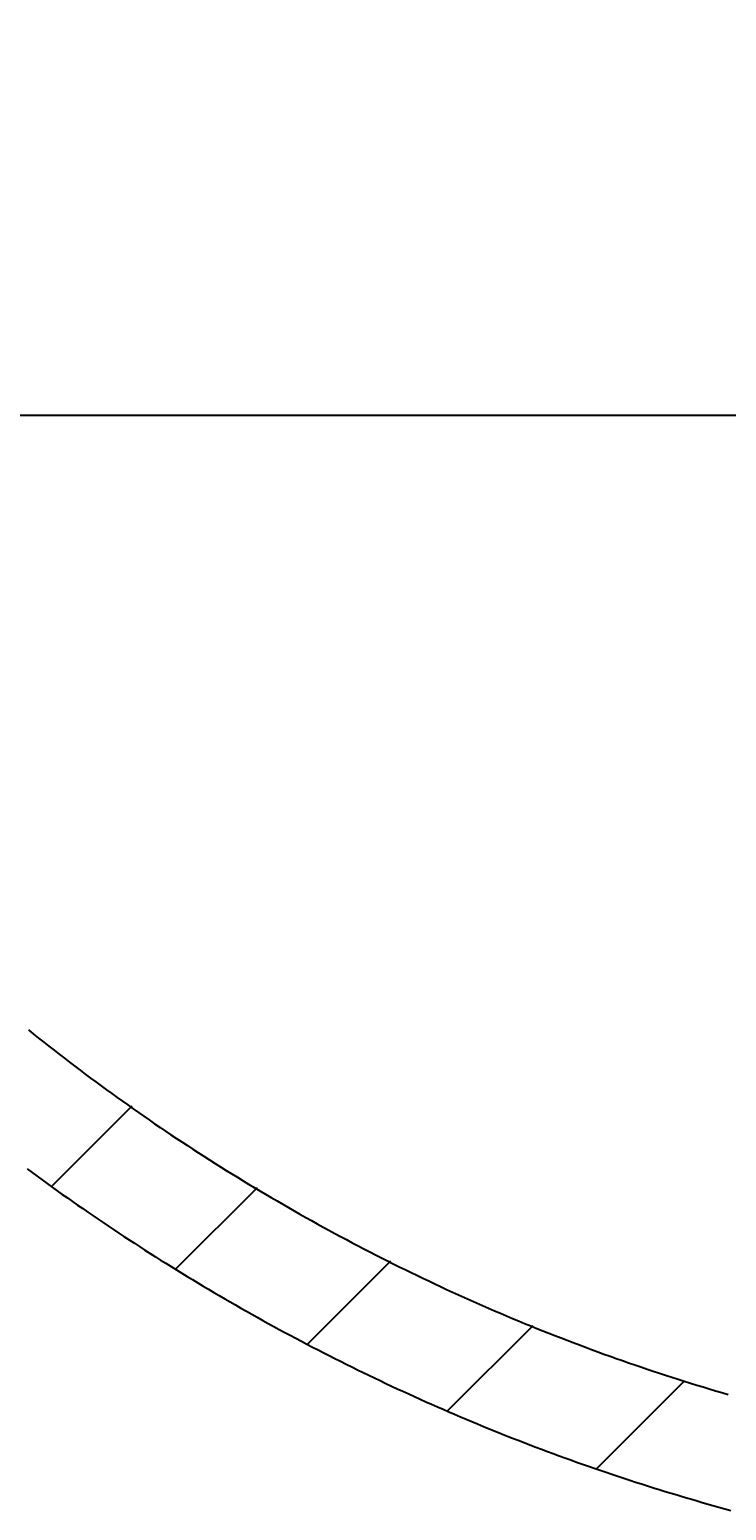
# Model space of a CAD drawing. Extents: x -500 to 3493, y -1003 to 1783.
# Drawn here: x 843 to 919, y -76 to 85 of the extents above; entities that cross this region are included whole.
import ezdxf

# ---------------------------------------------------------------- set-up
doc = ezdxf.new("R2010")
doc.units = 0
doc.header["$MEASUREMENT"] = 0
doc.layers.add('LAYER01', color=7, linetype='CONTINUOUS')
doc.dimstyles.get("Standard").update_dxf_attribs({"dimtxt": 0.18, "dimasz": 0.18, "dimexe": 0.18, "dimexo": 0.0625, "dimgap": 0.09, "dimtad": 0, "dimtih": 1, "dimtoh": 1, "dimdec": 4, "dimzin": 0, "dimdsep": 46, "dimtxsty": 'Standard', "dimcen": 0.09, "dimadec": 0, "dimazin": 0, "dimtfac": 1, "dimtdec": 4, "dimtofl": 0, "dimtmove": 0, "dimatfit": 3, "dimfxl": 1, "dimtolj": 1, "dimtzin": 0, "dimarcsym": 0})

# ---------------------------------------------------------------- blocks, each defined once
blk = doc.blocks.new('VW356013-G3')
at = {"layer": 'LAYER01', "color": 7, "linetype": 'Continuous'}
for p, q in [((845.950753, -40.892508), (854.607144, -32.236118)), ((859.382047, -49.911855), (868.203685, -41.090216)), ((873.638029, -58.106513), (882.682081, -49.062461)), ((888.844849, -65.350333), (898.120242, -56.074941)), ((905.058736, -71.587086), (914.6, -62.045822))]:
    blk.add_line(p, q, dxfattribs=at)
blk = doc.blocks.new('*D3')
at = {"layer": 'LAYER01', "color": 7}
for p, q in [((781.617386, 70.720812), (781.617386, 195.132362)), ((1381.615395, 70.720812), (1381.615395, 195.132362)), ((781.617386, 160.132362), (1381.615395, 160.132362))]:
    blk.add_line(p, q, dxfattribs=at)
for p in [(1381.615395, 160.132362), (781.617386, 42.720812), (1381.615395, 42.720812)]:
    blk.add_point(p, dxfattribs=at)
for points in [[(837.617386, 150.799402), (781.617386, 160.132362), (837.617386, 169.465322)], [(1325.615395, 150.799402), (1381.615395, 160.132362), (1325.615395, 169.465322)]]:
    blk.add_solid(points, dxfattribs=at)
at = {"layer": 'LAYER01', "color": 7, "linetype": 'Continuous'}
blk.add_text('600', height=70, dxfattribs=at).set_placement((1029.461311, 195.132362))

msp = doc.modelspace()

# ---------------------------------------------------------------- linework, layer by layer
at = {"layer": 'LAYER01', "color": 7, "linetype": 'Continuous'}
msp.add_line((781.615395, 42.720812), (1381.615395, 42.720812), dxfattribs=at)
for points in [[(843.320721, -24.012643), (843.876039, -24.457604), (844.432762, -24.900722), (844.990891, -25.341998), (845.550426, -25.781432), (846.111367, -26.219023), (846.673714, -26.654771), (847.237467, -27.088677), (847.802626, -27.520739), (848.369191, -27.950959), (848.937162, -28.379335), (849.506539, -28.805868), (850.077323, -29.230558), (850.649513, -29.653405), (851.22311, -30.074408), (851.798113, -30.493568), (852.374523, -30.910884), (852.95234, -31.326356), (853.531563, -31.739984), (854.112194, -32.151769), (854.694231, -32.561709), (855.277675, -32.969805), (855.862526, -33.376057), (856.448785, -33.780465), (857.03645, -34.183029), (857.625523, -34.583747), (858.216004, -34.982622), (858.807891, -35.379651), (859.401186, -35.774836), (859.995889, -36.168176), (860.592, -36.559671), (861.189518, -36.949321), (861.788444, -37.337126), (862.388779, -37.723083), (862.990528, -38.107187), (863.593692, -38.489438), (864.198271, -38.869833), (864.804268, -39.24837), (865.411684, -39.625047), (866.020521, -39.999862), (866.63078, -40.372812), (867.242462, -40.743897), (867.85557, -41.113114), (868.470105, -41.480461), (869.086068, -41.845936), (869.70346, -42.209536), (870.322285, -42.571261), (870.942541, -42.931108), (871.564233, -43.289074), (872.18736, -43.645159), (872.811925, -43.999359), (873.437929, -44.351674), (874.065371, -44.7021), (874.694118, -45.050557), (875.324009, -45.396958), (875.954941, -45.741251), (876.586812, -46.083385), (877.219521, -46.423309), (877.852965, -46.76097), (878.487068, -47.096334), (879.121918, -47.429468), (879.757537, -47.760386), (880.393923, -48.089088), (881.031078, -48.415574), (881.669002, -48.739843), (882.307694, -49.061896), (882.947154, -49.381733), (883.587383, -49.699353), (884.22838, -50.014757), (884.870146, -50.327944), (885.51268, -50.638915), (886.155983, -50.947669), (886.800054, -51.254206), (887.444894, -51.558527), (888.090503, -51.86063), (888.73688, -52.160517), (889.384026, -52.458186), (890.03194, -52.753639), (890.680623, -53.046874), (891.330075, -53.337892), (891.980296, -53.626692), (892.631285, -53.913276), (893.283043, -54.197641), (893.93557, -54.47979), (894.588866, -54.759721), (895.242931, -55.037434), (895.897767, -55.312922), (896.553376, -55.58618), (897.209758, -55.85721), (897.866912, -56.126013), (898.524837, -56.392592), (899.183533, -56.656948), (899.842998, -56.919084), (900.503233, -57.179), (901.164237, -57.436699), (901.826008, -57.692184), (902.488547, -57.945455), (903.151853, -58.196515), (903.815924, -58.445366), (904.480761, -58.692009), (905.146362, -58.936447), (905.812728, -59.178681), (906.479856, -59.418713), (907.147748, -59.656546), (907.816401, -59.89218), (908.485816, -60.125619), (909.155992, -60.356863), (909.826927, -60.585916), (910.498622, -60.812778), (911.171076, -61.037451), (911.844288, -61.259939), (912.518257, -61.480241), (913.192982, -61.698365), (913.868454, -61.914333), (914.544672, -62.128148), (915.221637, -62.33981), (915.899349, -62.549318), (916.577808, -62.75667), (917.257014, -62.961866), (917.936969, -63.164905), (918.617671, -63.365787), (919.299122, -63.564509)], [(843.178661, -39.07729), (843.722051, -39.478164), (844.266596, -39.877429), (844.812296, -40.275086), (845.359151, -40.671136), (845.90716, -41.065577), (846.456324, -41.458411), (847.006642, -41.849638), (847.558114, -42.239257), (848.11074, -42.627269), (848.66452, -43.013675), (849.219454, -43.398473), (849.775541, -43.781666), (850.332782, -44.163251), (850.891176, -44.543231), (851.450724, -44.921605), (852.011424, -45.298373), (852.573278, -45.673536), (853.136284, -46.047093), (853.700443, -46.419045), (854.265754, -46.789392), (854.832218, -47.158134), (855.399835, -47.525271), (855.968603, -47.890804), (856.538524, -48.254732), (857.109596, -48.617057), (857.681823, -48.977774), (858.255207, -49.33688), (858.829748, -49.694373), (859.405449, -50.050253), (859.982309, -50.404517), (860.560329, -50.757166), (861.139511, -51.108198), (861.719855, -51.457611), (862.301363, -51.805404), (862.884034, -52.151576), (863.46787, -52.496127), (864.052871, -52.839054), (864.639039, -53.180357), (865.226375, -53.520034), (865.814878, -53.858085), (866.404551, -54.194507), (866.995393, -54.5293), (867.587407, -54.862463), (868.180592, -55.193994), (868.774949, -55.523893), (869.37048, -55.852157), (869.967185, -56.178786), (870.565065, -56.503779), (871.164121, -56.827135), (871.764354, -57.148851), (872.365764, -57.468928), (872.968353, -57.787364), (873.572121, -58.104158), (874.177067, -58.41931), (874.783195, -58.732817), (875.390506, -59.044678), (875.999, -59.35489), (876.60868, -59.66345), (877.219553, -59.97036), (877.831705, -60.275651), (878.445061, -60.579281), (879.059486, -60.88118), (879.674844, -61.18128), (880.290998, -61.479509), (880.907812, -61.775799), (881.525168, -62.07009), (882.143088, -62.362395), (882.761583, -62.652722), (883.380655, -62.941072), (884.000302, -63.227444), (884.620525, -63.511841), (885.241323, -63.794262), (885.862696, -64.074708), (886.484644, -64.35318), (887.107166, -64.629678), (887.730263, -64.904204), (888.353934, -65.176757), (888.97818, -65.447339), (889.602999, -65.715949), (890.228393, -65.982586), (890.854363, -66.247246), (891.480907, -66.509932), (892.108025, -66.770647), (892.735717, -67.029392), (893.363982, -67.28617), (893.992819, -67.540983), (894.622228, -67.793833), (895.252207, -68.044722), (895.882757, -68.293653), (896.513876, -68.540628), (897.145564, -68.785648), (897.777821, -69.028717), (898.410646, -69.269836), (899.044037, -69.509008), (899.677995, -69.746234), (900.312519, -69.981517), (900.947607, -70.21486), (901.583261, -70.446263), (902.219478, -70.675731), (902.856258, -70.903264), (903.493601, -71.128865), (904.131506, -71.352536), (904.769972, -71.57428), (905.408999, -71.794098), (906.048586, -72.011993), (906.688732, -72.227967), (907.329437, -72.442023), (907.9707, -72.654161), (908.612521, -72.864385), (909.254898, -73.072698), (909.897831, -73.2791), (910.54132, -73.483594), (911.185364, -73.686183), (911.829962, -73.886868), (912.475114, -74.085652), (913.120818, -74.282538), (913.767075, -74.477526), (914.413884, -74.67062), (915.061243, -74.861822), (915.709153, -75.051133), (916.357613, -75.238557), (917.006621, -75.424095), (917.656179, -75.607749), (918.306284, -75.789522), (918.956936, -75.969416), (919.608135, -76.147433)]]:
    msp.add_lwpolyline(points, dxfattribs=at)

# ---------------------------------------------------------------- block references
at = {"layer": 'LAYER01'}
msp.add_blockref('VW356013-G3', (0, 0), dxfattribs=at)

# ---------------------------------------------------------------- dimensions: what is measured, and where the dimension line sits
at = {"layer": 'LAYER01', "color": 7}
dim = msp.add_linear_dim(base=(1381.615395, 160.132362), p1=(781.617386, 42.720812), p2=(1381.615395, 42.720812), dimstyle='Standard', dxfattribs=at)
dim.commit()
dim.dimension.update_dxf_attribs({"geometry": '*D3', "text_midpoint": (1081.616391, 230.132362)})

doc.saveas('drawing.dxf')
